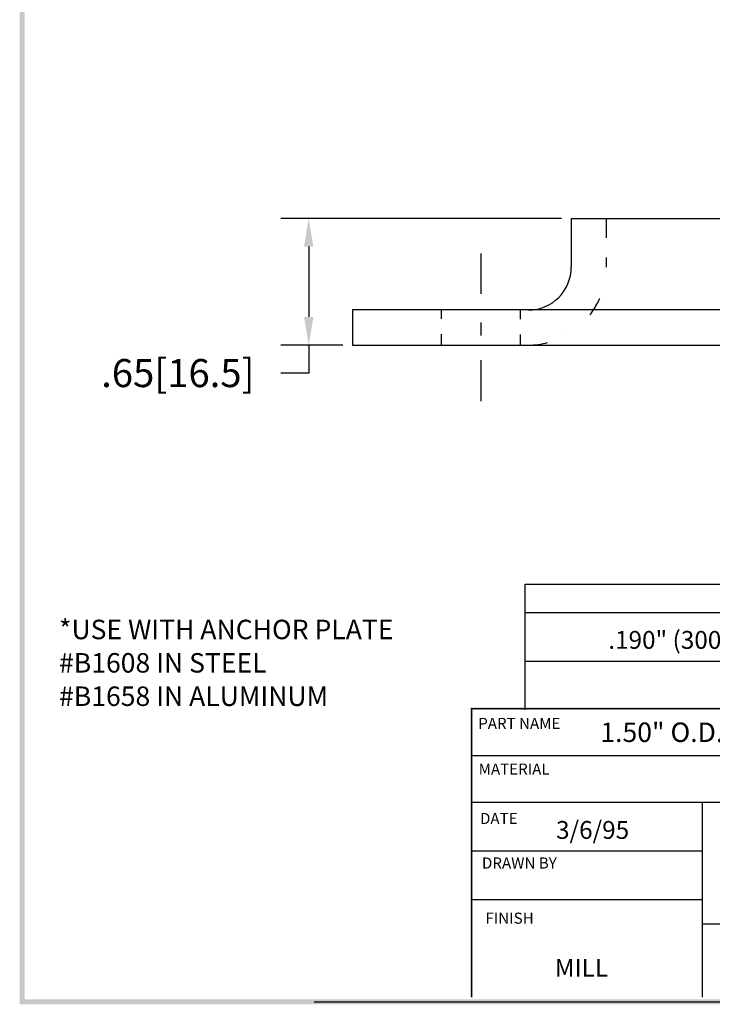
# Model space of a CAD drawing. Extents: x 0.7 to 9, y 0 to 10.8.
# Drawn here: x 1 to 4.5, y 0.2 to 5.2 of the extents above; entities that cross this region are included whole.
import ezdxf

# ---------------------------------------------------------------- set-up
doc = ezdxf.new("R2010")
doc.units = 0
doc.header["$LTSCALE"] = 0.3
doc.header["$MEASUREMENT"] = 0
doc.linetypes.add('CENTER', pattern=[2, 1.25, -0.25, 0.25, -0.25])
doc.linetypes.add('HIDDEN', pattern=[0.375, 0.25, -0.125])
doc.layers.get('0').update_dxf_attribs({"linetype": 'CONTINUOUS'})
doc.layers.get('DEFPOINTS').update_dxf_attribs({"linetype": 'CONTINUOUS'})
for name, color, linetype in [('CENTER', 2, 'CENTER'), ('DIM', 1, 'CONTINUOUS'), ('HIDDEN', 5, 'HIDDEN'), ('OBJ', 3, 'CONTINUOUS')]:
    doc.layers.add(name, color=color, linetype=linetype)
doc.styles.add('BAVWM$0$STANDARD', font='txt')
doc.styles.add('SMP', font='simplex')
doc.dimstyles.get("Standard").update_dxf_attribs({"dimtxt": 0.18, "dimasz": 0.18, "dimexe": 0.18, "dimexo": 0.0625, "dimgap": 0.09, "dimtad": 0, "dimtih": 1, "dimtoh": 1, "dimdec": 4, "dimzin": 0, "dimdsep": 46, "dimtxsty": 'STANDARD', "dimcen": 0.09, "dimadec": 0, "dimazin": 0, "dimtfac": 1, "dimtdec": 4, "dimtofl": 0, "dimtmove": 0, "dimatfit": 3, "dimfxl": 1, "dimtolj": 1, "dimtzin": 0, "dimarcsym": 0})

# ---------------------------------------------------------------- blocks, each defined once
blk = doc.blocks.new('BAVWM')
for p, q in [((4.2136, 2.1394), (4.2136, 2.7852)), ((4.2136, 2.7852), (9.3938, 2.7852)), ((4.2136, 2.6394), (9.3938, 2.6394)), ((4.2136, 2.3894), (9.3938, 2.3894)), ((3.9371, 2.1481), (3.9371, 0.6642)), ((3.9371, 2.1481), (3.9371, 1.6642)), ((3.9371, 2.1461), (9.383, 2.1461)), ((3.9371, 1.9061), (9.383, 1.9061)), ((5.1228, 1.6642), (3.9371, 1.6642)), ((5.1228, 1.6661), (9.383, 1.6661)), ((5.1228, 1.6642), (5.1228, 0.6642)), ((5.1228, 1.4142), (3.9371, 1.4142)), ((5.1228, 1.1642), (3.9371, 1.1642))]:
    blk.add_line(p, q)
at = {"color": 7}
for p, q in [((5.1228, 1.0411), (9.3728, 1.0411)), ((3.1299, 0.6404), (9.3799, 0.6404))]:
    blk.add_line(p, q, dxfattribs=at)
for points in [[(1.6424, 11.1404), (1.6174, 11.1404), (1.6424, 0.6529), (1.6174, 0.6279)], [(1.6424, 0.6529), (1.6174, 0.6279), (9.3674, 0.6529), (9.3924, 0.6279)]]:
    blk.add_trace(points, dxfattribs=at)
for points in [[(3.9303, 0.6642), (3.9438, 0.6642), (3.9304, 2.1549), (3.9439, 2.1414)], [(3.9303, 2.1529), (3.9438, 2.1394), (9.383, 2.1529), (9.383, 2.1394)]]:
    blk.add_trace(points)
at = {"style": 'BAVWM$0$STANDARD'}
for s, p in [('PART NAME', (3.9722, 2.0418)), ('MATERIAL', (3.9744, 1.8075)), ('DATE    ', (3.9812, 1.5537)), ('DRAWN BY', (3.9912, 1.325)), ('FINISH', (4.0095, 1.0418))]:
    blk.add_text(s, height=0.05695, dxfattribs=at).set_placement(p)
blk = doc.blocks.new('*D4')
at = {"color": 0, "linetype": 'ByBlock'}
for p, q in [((3.7389, 4.2176), (2.2968, 4.2176)), ((2.4408, 4.0736), (2.4408, 3.7116)), ((2.6164, 3.5676), (2.2968, 3.5676)), ((2.4408, 3.5676), (2.4408, 3.4236)), ((2.4408, 3.4236), (2.2968, 3.4236))]:
    blk.add_line(p, q, dxfattribs=at)
for points in [[(2.4168, 4.0736), (2.4648, 4.0736), (2.4408, 4.2176)], [(2.4168, 3.7116), (2.4648, 3.7116), (2.4408, 3.5676)]]:
    blk.add_solid(points, dxfattribs=at)
at = {"layer": 'DEFPOINTS', "color": 0, "linetype": 'ByBlock'}
for p in [(3.7889, 4.2176), (2.4408, 3.5676), (2.6664, 3.5676)]:
    blk.add_point(p, dxfattribs=at)
at = {"color": 0, "linetype": 'ByBlock', "insert": (1.7688, 3.4236), "char_height": 0.144, "attachment_point": 5}
blk.add_mtext('\\A1;.65[16.5]', dxfattribs=at)

msp = doc.modelspace()

# ---------------------------------------------------------------- linework, layer by layer
at = {"layer": 'CENTER', "color": 7}
for p, q in [((3.3239, 4.0374), (3.3239, 3.8302)), ((3.3239, 3.6828), (3.3239, 3.6159)), ((3.3239, 3.4907), (3.3239, 3.2787))]:
    msp.add_line(p, q, dxfattribs=at)
at = {"layer": 'HIDDEN', "color": 7}
for p, q in [((3.9689, 4.2176), (3.9689, 3.9676)), ((3.1209, 3.7476), (3.1209, 3.7019)), ((3.5269, 3.7476), (3.5269, 3.7)), ((3.1209, 3.6228), (3.1209, 3.5676)), ((3.5269, 3.6209), (3.5269, 3.5676))]:
    msp.add_line(p, q, dxfattribs=at)
for start, end in [(322.2735, 343.439), (270, 298.8752)]:
    msp.add_arc((3.5689, 3.9676), 0.4, start, end, dxfattribs=at)
at = {"layer": 'OBJ', "color": 7}
for p, q in [((3.7889, 4.2176), (5.6689, 4.2176)), ((3.7889, 4.2176), (3.7889, 3.9676)), ((2.6664, 3.7476), (2.6664, 3.5676)), ((6.7914, 3.7476), (2.6664, 3.7476)), ((2.6664, 3.5676), (6.7914, 3.5676))]:
    msp.add_line(p, q, dxfattribs=at)
msp.add_arc((3.5689, 3.9676), 0.22, 270, 0, dxfattribs=at)

# ---------------------------------------------------------------- block references
at = {"color": 7}
msp.add_blockref('BAVWM', (-0.6608, -0.4457), dxfattribs=at)

# ---------------------------------------------------------------- texts
at = {"layer": 'DIM', "color": 7, "style": 'SMP'}
for s, height, p in [('*USE WITH ANCHOR PLATE', 0.1, (1.1587, 2.0571)), ('.190" (3003) ALUMINUM  ASTM B-209', 0.091632, (3.9792, 2.0077)), ('#B1608 IN STEEL', 0.1, (1.1587, 1.8857)), ('#B1658 IN ALUMINUM', 0.1, (1.1587, 1.7143)), ('1.50" O.D. TUBE EXTRA HEAVY FLANGE W/(3) HOLES', 0.1, (3.9385, 1.5292)), ('3/6/95', 0.09163, (3.711, 1.0318)), ('MILL', 0.09163, (3.7043, 0.3241))]:
    msp.add_text(s, height=height, dxfattribs=at).set_placement(p)

# ---------------------------------------------------------------- dimensions: what is measured, and where the dimension line sits
at = {"layer": 'DIM', "color": 7}
dim = msp.add_linear_dim(base=(2.4408, 3.5676), p1=(3.7889, 4.2176), p2=(2.6664, 3.5676), angle=90, dimstyle='STANDARD', override={"dimscale": 0.8, "dimdec": 2, "dimzin": 4, "dimatfit": 2}, dxfattribs=at)
dim.commit()
dim.dimension.update_dxf_attribs({"geometry": '*D4', "text_midpoint": (1.7688, 3.4236)})

doc.saveas('drawing.dxf')
